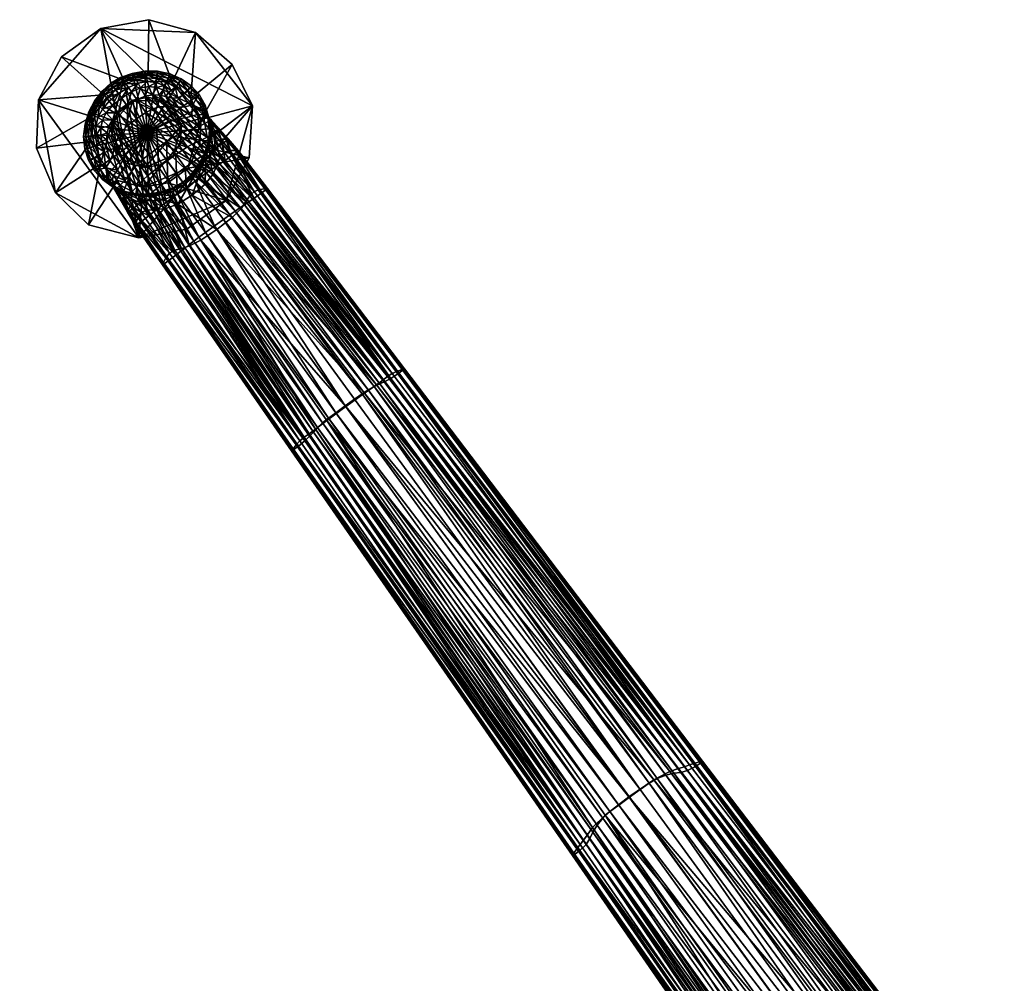
# Model space of a CAD drawing. Units: millimetres. Extents: x -1 to 4664, y -611 to 47.
# Drawn here: x 2122 to 2295, y -123 to 47 of the extents above; entities that cross this region are included whole.
import ezdxf

# ---------------------------------------------------------------- set-up
doc = ezdxf.new("R2010")
doc.units = ezdxf.units.MM
doc.header["$MEASUREMENT"] = 0
doc.layers.add('BLACK', color=7, linetype='Continuous')

# ---------------------------------------------------------------- blocks, each defined once
blk = doc.blocks.new('FRAME_ARMREST_SHS10')
mesh = blk.add_polyface()
corners = [(135.95, 21.03, 8.6), (134.22, 25.06, 8.6), (134.42, 29.44, 8.6), (136.5, 33.3, 8.6), (140.05, 35.88, 8.6), (143.48, 16.97, 8.6), (125.01, 32.41, 1.69), (129.07, 39.96, 1.69), (144.36, 36.66, 8.6), (136.01, 45, 1.69), (144.44, 46.53, 1.69), (124.63, 23.85, 1.69), (125.01, 32.41, 0.01), (124.63, 23.85, 0.01), (128, 15.97, 0.01), (136.01, 45, 0.01), (129.07, 39.96, 0.01), (142.71, 8.06, 0.01), (144.44, 46.53, 0.01), (139.38, 30.72, 17.91), (141.61, 32.35, 17.91), (141.61, 32.35, 6.33), (139.38, 30.72, 6.33), (139.03, 22.98, 17.91), (137.94, 25.53, 17.91), (137.94, 25.53, 6.33), (138.07, 28.29, 17.91), (138.07, 28.29, 6.33), (144.33, 32.84, 17.91), (144.33, 32.84, 6.33), (139.03, 22.98, 6.33), (147, 32.1, 6.33), (143.77, 20.43, 6.33), (147, 32.1, 17.91), (143.77, 20.43, 17.91)]
mesh.append_faces([[corners[k] for k in face] for face in [(0, 1, 2), (2, 3, 4), (0, 2, 4), (5, 0, 4), (3, 2, 6), (3, 6, 7), (8, 4, 9), (8, 9, 10), (2, 1, 11), (2, 11, 6), (4, 3, 7), (4, 7, 9), (12, 13, 14), (15, 16, 12), (15, 12, 17), (6, 11, 13), (6, 13, 12), (10, 9, 15), (10, 15, 18), (9, 7, 16), (9, 16, 15), (7, 6, 12), (7, 12, 16), (19, 20, 21), (19, 21, 22), (23, 24, 25), (24, 26, 27), (24, 27, 25), (20, 28, 29), (20, 29, 21), (26, 19, 22), (26, 22, 27), (30, 25, 27), (27, 22, 21), (21, 29, 31), (30, 27, 21), (32, 30, 21), (26, 24, 23), (33, 28, 20), (20, 19, 26), (20, 26, 34)]])
mesh = blk.add_polyface()
corners = [(140.05, 35.88, 8.6), (144.36, 36.66, 8.6), (148.59, 35.5, 8.6), (151.89, 32.61, 8.6), (153.72, 28.9, 8.6), (153.42, 24.2, 8.6), (151.34, 20.34, 8.6), (143.48, 16.97, 8.6), (162.73, 31.36, 1.7), (162.14, 22.17, 1.7), (152.7, 44.25, 1.69), (159.15, 38.61, 1.69), (159.15, 38.61, 0.01), (162.73, 31.36, 0.01), (144.44, 46.53, 1.69), (152.7, 44.25, 0.01), (144.44, 46.53, 0.01), (136.01, 45, 0.01), (142.71, 8.06, 0.01), (162.14, 22.17, 0.01), (149.08, 30.29, 17.91), (150.23, 27.95, 17.91), (150.23, 27.95, 6.33), (149.08, 30.29, 6.33), (150.04, 24.98, 17.91), (148.73, 22.55, 6.33), (150.04, 24.98, 6.33), (147, 32.1, 17.91), (147, 32.1, 6.33), (144.33, 32.84, 17.91), (144.33, 32.84, 6.33), (141.61, 32.35, 6.33), (143.77, 20.43, 6.33), (148.73, 22.55, 17.91), (141.61, 32.35, 17.91), (143.77, 20.43, 17.91)]
mesh.append_faces([[corners[k] for k in face] for face in [(0, 1, 2), (2, 3, 4), (4, 5, 6), (0, 2, 4), (0, 4, 7), (5, 4, 8), (5, 8, 9), (3, 2, 10), (3, 10, 11), (8, 11, 12), (8, 12, 13), (4, 3, 11), (4, 11, 8), (2, 1, 14), (2, 14, 10), (13, 12, 15), (15, 16, 17), (13, 15, 17), (18, 13, 17), (10, 14, 16), (10, 16, 15), (11, 10, 15), (11, 15, 12), (9, 8, 13), (9, 13, 19), (20, 21, 22), (20, 22, 23), (24, 25, 26), (21, 24, 26), (21, 26, 22), (27, 20, 23), (27, 23, 28), (29, 27, 28), (29, 28, 30), (28, 23, 22), (22, 26, 25), (31, 28, 22), (31, 22, 32), (33, 24, 21), (21, 20, 27), (21, 27, 34), (35, 21, 34)]])
mesh = blk.add_polyface()
corners = [(139.46, 36.31, 11.72), (139.71, 36.09, 14.84), (141.73, 36.81, 14.84), (136.63, 33.29, 19.67), (137, 32.76, 27.06), (138.61, 34.13, 27.05), (138.21, 34.68, 19.67), (137.47, 32.14, 34.49), (139.08, 33.48, 34.49), (140.85, 34.59, 34.49), (140.41, 35.24, 27.06), (140.02, 35.76, 19.67), (139.65, 32.7, 39.39), (138.07, 31.39, 39.4), (139.09, 30.07, 42.25), (140.63, 31.34, 42.25), (141.38, 33.8, 39.4), (140.77, 27.84, 44.16), (136.27, 33.99, 11.72), (136.4, 33.68, 14.84), (137.94, 35.05, 14.84), (137.74, 35.32, 11.72), (133.87, 30.26, 11.72), (133.5, 27.97, 14.85), (134.1, 30.05, 14.84), (133.9, 27.88, 19.7), (134.42, 29.83, 19.68), (134.94, 32.27, 11.72), (135.1, 31.99, 14.84), (135.34, 31.66, 19.67), (135.73, 31.23, 27.06), (134.87, 29.59, 27.09), (135.47, 29.28, 34.56), (136.25, 30.73, 34.51), (136.25, 28.78, 39.48), (136.93, 30.08, 39.42), (138.02, 28.88, 42.28), (144.08, 26.59, 11.72)]
mesh.append_faces([[corners[k] for k in face] for face in [(0, 1, 2), (3, 4, 5), (3, 5, 6), (4, 7, 8), (4, 8, 5), (5, 8, 9), (5, 9, 10), (6, 5, 10), (6, 10, 11), (9, 8, 12), (8, 7, 13), (8, 13, 12), (12, 13, 14), (12, 14, 15), (16, 12, 15), (15, 14, 17), (18, 19, 20), (18, 20, 21), (19, 3, 6), (19, 6, 20), (20, 6, 11), (20, 11, 1), (21, 20, 1), (21, 1, 0), (22, 23, 24), (24, 25, 26), (18, 27, 28), (18, 28, 19), (27, 22, 24), (27, 24, 28), (28, 24, 26), (28, 26, 29), (19, 28, 29), (19, 29, 3), (3, 29, 30), (3, 30, 4), (29, 26, 31), (29, 31, 30), (30, 31, 32), (30, 32, 33), (4, 30, 33), (4, 33, 7), (32, 34, 35), (32, 35, 33), (35, 36, 14), (35, 14, 13), (33, 35, 13), (33, 13, 7), (22, 27, 37), (18, 21, 37), (18, 37, 27), (0, 37, 21)]])
mesh = blk.add_polyface()
corners = [(143.99, 36.79, 19.68), (144.08, 36.28, 27.09), (145.86, 36.15, 27.15), (146.01, 36.68, 19.7), (144.19, 35.61, 34.56), (145.73, 35.47, 34.65), (147.14, 34.93, 34.73), (143.75, 37.44, 11.72), (143.88, 37.15, 14.84), (146.04, 37.08, 14.85), (146, 37.42, 11.72), (139.46, 36.31, 11.72), (141.73, 36.81, 14.84), (141.51, 37.04, 11.72), (139.71, 36.09, 14.84), (140.02, 35.76, 19.67), (141.97, 36.47, 19.67), (140.41, 35.24, 27.06), (142.25, 35.97, 27.06), (140.85, 34.59, 34.49), (142.57, 35.32, 34.51), (147.43, 31.23, 44.04), (146.3, 33.23, 42.32), (145.07, 33.3, 42.33), (146.36, 31.14, 44.17), (143.78, 33.06, 42.28), (145.25, 30.81, 44.17), (142.32, 32.42, 42.25), (143.92, 30.13, 44.16), (147.03, 28.21, 45.5), (145.78, 34.59, 39.56), (144.43, 34.72, 39.48), (142.97, 34.48, 39.42), (141.38, 33.8, 39.4), (139.65, 32.7, 39.39), (140.63, 31.34, 42.25), (142.3, 29.05, 44.15), (140.77, 27.84, 44.16), (144.08, 26.59, 11.72), (148.16, 36.97, 11.72)]
mesh.append_faces([[corners[k] for k in face] for face in [(0, 1, 2), (0, 2, 3), (1, 4, 5), (1, 5, 2), (2, 5, 6), (7, 8, 9), (7, 9, 10), (8, 0, 3), (8, 3, 9), (11, 12, 13), (14, 15, 16), (14, 16, 12), (12, 16, 0), (12, 0, 8), (13, 12, 8), (13, 8, 7), (15, 17, 18), (15, 18, 16), (17, 19, 20), (17, 20, 18), (18, 20, 4), (18, 4, 1), (16, 18, 1), (16, 1, 0), (21, 22, 23), (24, 23, 25), (24, 25, 26), (26, 25, 27), (26, 27, 28), (29, 26, 28), (6, 5, 30), (5, 4, 31), (5, 31, 30), (30, 31, 23), (30, 23, 22), (4, 20, 32), (4, 32, 31), (20, 19, 33), (20, 33, 32), (32, 33, 27), (32, 27, 25), (31, 32, 25), (31, 25, 23), (19, 34, 33), (33, 35, 27), (27, 35, 36), (27, 36, 28), (35, 37, 36), (11, 13, 38), (7, 10, 38), (7, 38, 13), (39, 38, 10)]])
mesh = blk.add_polyface()
corners = [(151.42, 27.02, 44.97), (149.92, 29.11, 44.16), (148.94, 28.93, 45.19), (150.52, 26.7, 46.07), (147.99, 28.65, 45.45), (145.86, 36.15, 27.15), (147.14, 34.93, 34.73), (147.55, 35.58, 27.25), (146.01, 36.68, 19.7), (147.94, 36.16, 19.74), (146.04, 37.08, 14.85), (148.12, 36.6, 14.85), (146, 37.42, 11.72), (148.16, 36.97, 11.72), (150.03, 35.74, 14.86), (150.16, 36.11, 11.72), (149.72, 35.26, 19.79), (151.33, 33.99, 19.87), (147.46, 32.96, 41.77), (148.52, 31.18, 43.18), (149.62, 31.09, 40.85), (148.56, 32.66, 39.91), (150.92, 29.24, 41.74), (150.79, 31.18, 36.07), (149.58, 32.74, 35.31), (149.12, 34.61, 27.4), (148.41, 34.01, 34.84), (150.6, 33.27, 27.64), (147.43, 31.23, 44.04), (146.3, 33.23, 42.32), (145.07, 33.3, 42.33), (146.36, 31.14, 44.17), (145.25, 30.81, 44.17), (147.03, 28.21, 45.5), (145.78, 34.59, 39.56), (147, 34.17, 39.41), (147.93, 33.67, 38.77), (149.64, 26.3, 46.42), (144.08, 26.59, 11.72), (151.9, 34.87, 11.72), (153.32, 33.31, 11.72), (154.37, 31.47, 11.72)]
mesh.append_faces([[corners[k] for k in face] for face in [(0, 1, 2), (0, 2, 3), (3, 2, 4), (5, 6, 7), (8, 5, 7), (8, 7, 9), (10, 8, 9), (10, 9, 11), (12, 10, 11), (12, 11, 13), (13, 11, 14), (13, 14, 15), (11, 9, 16), (11, 16, 14), (14, 16, 17), (18, 19, 20), (18, 20, 21), (19, 1, 22), (19, 22, 20), (21, 20, 23), (21, 23, 24), (9, 7, 25), (9, 25, 16), (7, 6, 26), (7, 26, 25), (25, 26, 24), (25, 24, 27), (16, 25, 27), (16, 27, 17), (1, 19, 28), (1, 28, 2), (19, 18, 29), (19, 29, 28), (28, 30, 31), (2, 28, 31), (2, 31, 4), (4, 31, 32), (4, 32, 33), (6, 34, 35), (35, 34, 29), (35, 29, 18), (24, 26, 36), (24, 36, 21), (6, 35, 36), (6, 36, 26), (18, 21, 36), (18, 36, 35), (37, 4, 33), (13, 15, 38), (39, 40, 38), (39, 38, 15), (41, 38, 40)]])
mesh = blk.add_polyface()
corners = [(151.33, 33.99, 19.87), (152.77, 32.43, 19.71), (153.1, 32.96, 14.85), (151.71, 34.52, 14.87), (154.23, 30.51, 18.57), (154.19, 31.14, 14.69), (154.37, 31.47, 11.72), (153.32, 33.31, 11.72), (151.9, 34.87, 11.72), (154.98, 28.73, 16.99), (154.87, 29.14, 14.53), (155.15, 27.02, 14.53), (155.21, 27.27, 11.72), (155.01, 29.43, 11.72), (150.03, 35.74, 14.86), (150.16, 36.11, 11.72), (149.62, 31.09, 40.85), (150.92, 29.24, 41.74), (151.97, 29.48, 37.49), (150.79, 31.18, 36.07), (152.21, 31.51, 27.9), (153.93, 30.36, 24.03), (150.6, 33.27, 27.64), (149.58, 32.74, 35.31), (153.09, 29.82, 31.74), (154.02, 29.77, 27.56), (154.35, 28.22, 32.66), (155.15, 28.68, 27), (153.31, 27.67, 38.41), (155.86, 26.48, 32.54), (155.45, 26.58, 17.33), (155.41, 28.24, 18.4), (155.4, 28.77, 19.72), (156.61, 27.14, 20.32), (155.39, 28.92, 22.72), (156.9, 27.24, 22.43), (156.7, 27.06, 26.34), (152.33, 27.3, 42.54), (149.92, 29.11, 44.16), (151.42, 27.02, 44.97), (144.08, 26.59, 11.72)]
mesh.append_faces([[corners[k] for k in face] for face in [(0, 1, 2), (0, 2, 3), (1, 4, 5), (1, 5, 2), (2, 5, 6), (2, 6, 7), (3, 2, 7), (3, 7, 8), (4, 9, 10), (4, 10, 5), (9, 11, 10), (10, 11, 12), (10, 12, 13), (5, 10, 13), (5, 13, 6), (14, 0, 3), (15, 14, 3), (15, 3, 8), (16, 17, 18), (16, 18, 19), (4, 1, 20), (4, 20, 21), (0, 22, 20), (0, 20, 1), (23, 19, 20), (23, 20, 22), (18, 24, 20), (18, 20, 19), (25, 21, 20), (25, 20, 24), (25, 24, 26), (25, 26, 27), (24, 18, 28), (24, 28, 26), (27, 26, 29), (30, 9, 31), (4, 32, 31), (4, 31, 9), (33, 31, 32), (33, 32, 34), (33, 34, 35), (32, 4, 21), (32, 21, 34), (34, 21, 25), (34, 25, 27), (35, 34, 27), (35, 27, 36), (28, 18, 17), (28, 17, 37), (37, 17, 38), (37, 38, 39), (6, 13, 40), (12, 40, 13)]])
mesh = blk.add_polyface()
corners = [(151.34, 20.34, 8.6), (147.79, 17.76, 8.6), (143.48, 16.97, 8.6), (138.91, 18.14, 8.6), (135.95, 21.03, 8.6), (153.72, 28.9, 8.6), (134.22, 25.06, 8.6), (128, 15.97, 1.69), (124.63, 23.85, 1.69), (142.71, 8.06, 1.7), (133.78, 10.33, 1.7), (151.14, 9.59, 1.7), (158.08, 14.63, 1.7), (158.08, 14.63, 0.01), (153.42, 24.2, 8.6), (162.14, 22.17, 1.7), (162.14, 22.17, 0.01), (162.73, 31.36, 0.01), (125.01, 32.41, 0.01), (128, 15.97, 0.01), (142.71, 8.06, 0.01), (124.63, 23.85, 0.01), (133.78, 10.33, 0.01), (140.89, 21.16, 17.91), (139.03, 22.98, 17.91), (139.03, 22.98, 6.33), (140.89, 21.16, 6.33), (150.04, 24.98, 17.91), (148.73, 22.55, 17.91), (148.73, 22.55, 6.33), (146.49, 20.92, 17.91), (143.77, 20.43, 17.91), (143.77, 20.43, 6.33), (146.49, 20.92, 6.33), (137.94, 25.53, 6.33), (150.23, 27.95, 6.33), (138.07, 28.29, 17.91), (150.23, 27.95, 17.91)]
mesh.append_faces([[corners[k] for k in face] for face in [(0, 1, 2), (2, 3, 4), (5, 0, 2), (6, 4, 7), (6, 7, 8), (3, 2, 9), (3, 9, 10), (2, 1, 11), (11, 12, 13), (0, 14, 15), (0, 15, 12), (4, 3, 10), (4, 10, 7), (13, 16, 17), (18, 19, 20), (20, 13, 17), (12, 15, 16), (12, 16, 13), (8, 7, 19), (8, 19, 21), (7, 10, 22), (7, 22, 19), (1, 0, 12), (1, 12, 11), (23, 24, 25), (23, 25, 26), (27, 28, 29), (30, 31, 32), (30, 32, 33), (31, 23, 26), (31, 26, 32), (24, 34, 25), (29, 33, 32), (32, 26, 25), (35, 29, 32), (24, 23, 31), (31, 30, 28), (36, 24, 31), (31, 28, 37), (30, 33, 29), (30, 29, 28)]])
mesh = blk.add_polyface()
corners = [(134.42, 29.83, 19.68), (133.9, 27.88, 19.7), (134.45, 27.85, 27.15), (134.87, 29.59, 27.09), (133.8, 25.88, 19.74), (134.46, 26.07, 27.25), (135.21, 26.26, 34.73), (135.13, 27.77, 34.65), (135.47, 29.28, 34.56), (133.87, 30.26, 11.72), (133.2, 28.11, 11.72), (133.5, 27.97, 14.85), (132.95, 25.92, 11.72), (133.32, 25.85, 14.85), (134.1, 30.05, 14.84), (134.81, 21.99, 19.87), (134.19, 21.79, 14.87), (135.24, 19.98, 14.85), (135.85, 20.13, 19.71), (133.79, 21.72, 11.72), (134.85, 19.89, 11.72), (133.16, 23.76, 11.72), (133.55, 23.77, 14.86), (134.1, 23.91, 19.79), (134.91, 24.28, 27.4), (135.72, 22.46, 27.64), (136.54, 23.26, 35.31), (135.69, 24.77, 34.84), (136.89, 20.38, 27.9), (135.97, 26.16, 39.41), (135.96, 27.45, 39.56), (136.99, 25.35, 41.77), (137.09, 26.54, 42.32), (137.4, 27.72, 42.33), (136.25, 28.78, 39.48), (136.93, 24.21, 39.91), (136.16, 25.13, 38.77), (144.08, 26.59, 11.72)]
mesh.append_faces([[corners[k] for k in face] for face in [(0, 1, 2), (0, 2, 3), (1, 4, 5), (1, 5, 2), (2, 5, 6), (2, 6, 7), (3, 2, 7), (3, 7, 8), (9, 10, 11), (10, 12, 13), (10, 13, 11), (11, 13, 4), (11, 4, 1), (14, 11, 1), (15, 16, 17), (15, 17, 18), (16, 19, 20), (12, 21, 22), (12, 22, 13), (21, 19, 16), (21, 16, 22), (22, 16, 15), (22, 15, 23), (13, 22, 23), (13, 23, 4), (4, 23, 24), (4, 24, 5), (23, 15, 25), (23, 25, 24), (24, 25, 26), (24, 26, 27), (5, 24, 27), (5, 27, 6), (26, 25, 28), (15, 18, 28), (15, 28, 25), (6, 29, 30), (6, 30, 7), (29, 31, 32), (29, 32, 30), (30, 32, 33), (30, 33, 34), (7, 30, 34), (7, 34, 8), (26, 35, 36), (26, 36, 27), (31, 29, 36), (31, 36, 35), (6, 27, 36), (6, 36, 29), (12, 10, 37), (12, 37, 21)]])
mesh = blk.add_polyface()
corners = [(146.15, 20.5, 47.4), (146.04, 23.9, 46.53), (144.5, 22.77, 46.53), (145.82, 27.47, 45.51), (144.25, 26.36, 45.51), (142.71, 25.21, 45.51), (147.03, 28.21, 45.5), (143.92, 30.13, 44.16), (142.3, 29.05, 44.15), (140.77, 27.84, 44.16), (141.99, 20.5, 46.07), (142.64, 21.22, 46.42), (140.92, 23.51, 45.45), (140.36, 22.7, 45.19), (141.41, 19.75, 44.97), (139.89, 21.82, 44.16), (136.99, 25.35, 41.77), (136.93, 24.21, 39.91), (138.1, 22.72, 40.85), (138.35, 23.79, 43.18), (136.54, 23.26, 35.31), (137.65, 21.63, 36.07), (138.9, 19.98, 37.49), (139.46, 20.91, 41.74), (136.89, 20.38, 27.9), (138.64, 24.84, 44.04), (139.06, 25.84, 44.17), (137.4, 27.72, 42.33), (137.09, 26.54, 42.32), (141.64, 24.29, 45.5), (139.71, 26.79, 44.17), (139.09, 30.07, 42.25), (138.02, 28.88, 42.28), (136.25, 28.78, 39.48), (136.93, 30.08, 39.42), (144.25, 18.99, 47.26), (143.41, 21.91, 46.52), (145.04, 19.65, 47.38), (136.27, 18.32, 11.72), (134.85, 19.89, 11.72), (144.08, 26.59, 11.72), (133.79, 21.72, 11.72), (133.16, 23.76, 11.72), (133.87, 30.26, 11.72), (133.2, 28.11, 11.72)]
mesh.append_faces([[corners[k] for k in face] for face in [(0, 1, 2), (1, 3, 4), (2, 1, 4), (2, 4, 5), (6, 7, 3), (8, 9, 5), (8, 5, 4), (7, 8, 4), (7, 4, 3), (10, 11, 12), (10, 12, 13), (14, 10, 13), (14, 13, 15), (16, 17, 18), (16, 18, 19), (17, 20, 21), (17, 21, 18), (18, 21, 22), (18, 22, 23), (19, 18, 23), (19, 23, 15), (22, 21, 24), (20, 24, 21), (15, 13, 25), (15, 25, 19), (13, 12, 26), (13, 26, 25), (25, 26, 27), (25, 27, 28), (19, 25, 28), (19, 28, 16), (12, 29, 30), (12, 30, 26), (29, 5, 9), (29, 9, 30), (30, 9, 31), (30, 31, 32), (26, 30, 32), (26, 32, 27), (33, 27, 32), (33, 32, 34), (35, 36, 11), (37, 0, 2), (37, 2, 36), (36, 2, 5), (36, 5, 29), (11, 36, 29), (11, 29, 12), (38, 39, 40), (41, 42, 40), (41, 40, 39), (43, 40, 44)]])
mesh = blk.add_polyface()
corners = [(155.14, 24.5, 16.98), (154.59, 22.54, 16.92), (154.35, 22.78, 14.5), (154.96, 24.87, 14.51), (154.29, 22.93, 11.72), (154.97, 25.08, 11.72), (152.96, 24.96, 45.71), (151.42, 27.02, 44.97), (150.52, 26.7, 46.07), (152.11, 24.56, 46.86), (147.99, 28.65, 45.45), (149.64, 26.3, 46.42), (151.26, 24.09, 47.26), (153.36, 20.83, 14.5), (153.22, 20.92, 11.72), (153.7, 20.66, 16.89), (155.21, 22.02, 18.73), (154.45, 20.25, 18.66), (156.24, 20.59, 47.34), (154.52, 22.87, 46.49), (153.72, 22.4, 47.66), (152.9, 21.88, 48.11), (155.47, 20.07, 48.54), (146.15, 20.5, 47.4), (147.69, 21.63, 47.4), (146.04, 23.9, 46.53), (149.24, 22.74, 47.4), (147.59, 25.01, 46.53), (145.82, 27.47, 45.51), (154.35, 28.22, 32.66), (153.31, 27.67, 38.41), (154.75, 25.8, 38.93), (156.24, 23.88, 39.52), (153.8, 25.32, 43.28), (155.3, 23.31, 44.05), (152.33, 27.3, 42.54), (148.75, 25.79, 46.52), (150.38, 23.53, 47.38), (147.03, 28.21, 45.5), (149.34, 19.36, 48.28), (150.89, 20.48, 48.28), (154.66, 19.51, 49.02), (152.03, 21.29, 48.25), (144.08, 26.59, 11.72), (151.9, 19.19, 11.72), (150.43, 17.86, 11.72), (155.21, 27.27, 11.72)]
mesh.append_faces([[corners[k] for k in face] for face in [(0, 1, 2), (0, 2, 3), (3, 2, 4), (3, 4, 5), (6, 7, 8), (6, 8, 9), (8, 10, 11), (9, 8, 11), (9, 11, 12), (4, 2, 13), (4, 13, 14), (2, 1, 15), (2, 15, 13), (1, 16, 17), (1, 17, 15), (18, 19, 20), (19, 6, 9), (19, 9, 20), (20, 9, 12), (20, 12, 21), (22, 20, 21), (23, 24, 25), (24, 26, 27), (24, 27, 25), (25, 27, 28), (29, 30, 31), (32, 31, 33), (34, 33, 6), (34, 6, 19), (31, 30, 35), (31, 35, 33), (33, 35, 7), (33, 7, 6), (12, 11, 36), (12, 36, 37), (11, 38, 36), (36, 38, 28), (36, 28, 27), (37, 36, 27), (37, 27, 26), (39, 40, 26), (39, 26, 24), (41, 21, 42), (21, 12, 37), (21, 37, 42), (42, 37, 26), (42, 26, 40), (4, 14, 43), (4, 43, 5), (44, 45, 43), (44, 43, 14), (46, 5, 43)]])
mesh = blk.add_polyface()
corners = [(155.45, 26.58, 17.33), (155.14, 24.5, 16.98), (154.96, 24.87, 14.51), (155.15, 27.02, 14.53), (154.97, 25.08, 11.72), (155.21, 27.27, 11.72), (154.98, 28.73, 16.99), (156.46, 20.79, 20.13), (155.21, 22.02, 18.73), (155.74, 23.74, 18.84), (157.01, 22.2, 20.26), (154.59, 22.54, 16.92), (156.33, 25.02, 19.18), (157.73, 23.17, 20.53), (155.75, 19.24, 20.02), (156.24, 20.59, 47.34), (153.72, 22.4, 47.66), (155.47, 20.07, 48.54), (154.35, 28.22, 32.66), (154.75, 25.8, 38.93), (155.86, 26.48, 32.54), (155.15, 28.68, 27), (156.7, 27.06, 26.34), (157.91, 21.71, 40.28), (159.09, 22.55, 33.24), (157.4, 24.65, 32.7), (156.24, 23.88, 39.52), (160.04, 23.23, 26.62), (158.3, 25.29, 26.23), (155.41, 28.24, 18.4), (156.1, 26.95, 18.94), (156.61, 27.14, 20.32), (163.03, 16.21, 22.68), (158.76, 23.46, 21.04), (164.03, 16.55, 23.05), (159.75, 23.43, 21.82), (164.95, 16.68, 23.64), (160.25, 23.44, 23.14), (165.41, 16.76, 24.84), (157.2, 25.43, 19.96), (158.03, 25.46, 21.02), (158.48, 25.49, 22.63), (156.9, 27.24, 22.43), (155.3, 23.31, 44.05), (156.99, 21.08, 44.9), (153.8, 25.32, 43.28), (154.52, 22.87, 46.49)]
mesh.append_faces([[corners[k] for k in face] for face in [(0, 1, 2), (0, 2, 3), (3, 2, 4), (3, 4, 5), (6, 0, 3), (7, 8, 9), (7, 9, 10), (8, 11, 1), (8, 1, 9), (9, 1, 0), (9, 0, 12), (10, 9, 12), (10, 12, 13), (8, 7, 14), (15, 16, 17), (18, 19, 20), (21, 20, 22), (23, 24, 25), (23, 25, 26), (24, 27, 28), (24, 28, 25), (25, 28, 22), (25, 22, 20), (26, 25, 20), (26, 20, 19), (0, 29, 30), (31, 30, 29), (32, 13, 33), (34, 33, 35), (36, 35, 37), (38, 37, 27), (13, 12, 39), (13, 39, 33), (12, 0, 30), (12, 30, 39), (39, 30, 31), (39, 31, 40), (33, 39, 40), (33, 40, 35), (35, 40, 41), (35, 41, 37), (40, 31, 42), (40, 42, 41), (41, 42, 22), (41, 22, 28), (37, 41, 28), (37, 28, 27), (23, 26, 43), (23, 43, 44), (26, 45, 43), (44, 43, 46), (44, 46, 15)]])
mesh = blk.add_polyface()
corners = [(134.19, 21.79, 14.87), (134.85, 19.89, 11.72), (135.24, 19.98, 14.85), (136.27, 18.32, 11.72), (136.64, 18.39, 14.69), (135.85, 20.13, 19.71), (137.22, 18.15, 18.57), (138.33, 17.12, 14.53), (138.68, 16.9, 16.99), (138.01, 17.08, 11.72), (140, 16.22, 11.72), (140.26, 16.2, 14.53), (140.58, 15.78, 17.33), (137.45, 18.39, 24.03), (136.89, 20.38, 27.9), (137.99, 18.13, 27.56), (138.23, 19.03, 31.74), (138.9, 19.98, 37.49), (138.68, 16.71, 27), (139.37, 17.33, 32.66), (139.74, 14.74, 26.34), (140.55, 15.36, 32.54), (141.54, 16.2, 38.93), (140.21, 18.16, 38.41), (141.82, 13.33, 32.7), (140.03, 15.28, 18.94), (139.02, 16.33, 18.4), (139.69, 14.85, 20.32), (138.51, 16.51, 19.72), (139.51, 14.61, 22.43), (138.37, 16.56, 22.72), (141.14, 13.76, 19.96), (140.85, 12.98, 21.02), (140.69, 12.56, 22.63), (140.92, 12.67, 26.23), (140.87, 18.97, 42.54), (139.89, 21.82, 44.16), (139.46, 20.91, 41.74), (144.08, 26.59, 11.72)]
mesh.append_faces([[corners[k] for k in face] for face in [(0, 1, 2), (2, 1, 3), (2, 3, 4), (5, 2, 4), (5, 4, 6), (6, 4, 7), (6, 7, 8), (4, 3, 9), (4, 9, 7), (7, 9, 10), (7, 10, 11), (8, 7, 11), (8, 11, 12), (6, 13, 14), (6, 14, 5), (15, 16, 14), (15, 14, 13), (17, 14, 16), (15, 18, 19), (15, 19, 16), (18, 20, 21), (18, 21, 19), (19, 21, 22), (19, 22, 23), (16, 19, 23), (16, 23, 17), (24, 21, 20), (12, 25, 26), (12, 26, 8), (27, 28, 26), (27, 26, 25), (6, 8, 26), (6, 26, 28), (27, 29, 30), (27, 30, 28), (29, 20, 18), (29, 18, 30), (30, 18, 15), (30, 15, 13), (28, 30, 13), (28, 13, 6), (31, 32, 27), (31, 27, 25), (33, 34, 20), (33, 20, 29), (32, 33, 29), (32, 29, 27), (35, 36, 37), (23, 35, 37), (23, 37, 17), (10, 9, 38), (3, 38, 9)]])
mesh = blk.add_polyface()
corners = [(140.58, 15.78, 17.33), (140.26, 16.2, 14.53), (142.36, 15.72, 14.51), (142.65, 15.43, 16.98), (140, 16.22, 11.72), (142.16, 15.77, 11.72), (144.42, 15.75, 11.72), (144.54, 15.65, 14.5), (144.7, 15.35, 16.92), (142.9, 17.65, 45.71), (143.54, 18.33, 46.86), (141.99, 20.5, 46.07), (141.41, 19.75, 44.97), (144.25, 18.99, 47.26), (142.64, 21.22, 46.42), (145.78, 13.03, 20.13), (144.27, 12.94, 20.26), (143.2, 14.62, 18.84), (145, 14.6, 18.73), (143.12, 12.56, 20.53), (141.8, 14.46, 19.18), (145.1, 16.13, 47.66), (144.4, 15.52, 46.49), (144.45, 11.94, 40.28), (142.91, 14.19, 39.52), (141.82, 13.33, 32.7), (143.29, 11.07, 33.24), (141.54, 16.2, 38.93), (140.55, 15.36, 32.54), (139.74, 14.74, 26.34), (140.92, 12.67, 26.23), (142.52, 11.66, 21.04), (141.14, 13.76, 19.96), (140.85, 12.98, 21.02), (140.03, 15.28, 18.94), (142.25, 10.72, 21.82), (140.69, 12.56, 22.63), (142.09, 10.24, 23.14), (145.33, 12.62, 44.9), (143.74, 14.91, 44.05), (142.29, 16.96, 43.28), (140.87, 18.97, 42.54), (140.21, 18.16, 38.41), (139.89, 21.82, 44.16), (145.04, 19.65, 47.38), (143.41, 21.91, 46.52), (145.84, 16.75, 48.11), (144.08, 26.59, 11.72)]
mesh.append_faces([[corners[k] for k in face] for face in [(0, 1, 2), (0, 2, 3), (1, 4, 5), (1, 5, 2), (2, 5, 6), (2, 6, 7), (3, 2, 7), (3, 7, 8), (9, 10, 11), (9, 11, 12), (10, 13, 14), (10, 14, 11), (15, 16, 17), (15, 17, 18), (16, 19, 20), (16, 20, 17), (17, 20, 0), (17, 0, 3), (18, 17, 3), (18, 3, 8), (21, 13, 10), (22, 21, 10), (22, 10, 9), (23, 24, 25), (23, 25, 26), (24, 27, 28), (24, 28, 25), (25, 29, 30), (26, 25, 30), (19, 31, 32), (19, 32, 20), (31, 33, 32), (20, 32, 34), (20, 34, 0), (35, 36, 33), (37, 30, 36), (23, 38, 39), (23, 39, 24), (38, 22, 39), (39, 22, 9), (39, 9, 40), (24, 39, 40), (24, 40, 27), (27, 40, 41), (27, 41, 42), (40, 9, 12), (40, 12, 41), (41, 12, 43), (13, 44, 45), (46, 44, 13), (6, 5, 47), (4, 47, 5)]])
mesh = blk.add_polyface()
corners = [(149.55, 13.97, 19.94), (148.98, 15.44, 18.6), (151.21, 16.78, 18.58), (152.1, 15.56, 19.91), (148.78, 16.29, 16.87), (150.73, 17.44, 16.87), (152.43, 18.94, 16.87), (150.51, 17.74, 14.49), (148.72, 16.7, 14.49), (148.71, 16.87, 11.72), (150.43, 17.86, 11.72), (152.06, 19.12, 14.49), (151.9, 19.19, 11.72), (149.54, 15.81, 49.2), (151.09, 16.94, 49.2), (149.34, 19.36, 48.28), (147.79, 18.23, 48.28), (152.65, 18.07, 49.2), (150.89, 20.48, 48.28), (147.69, 21.63, 47.4), (146.15, 20.5, 47.4), (144.42, 15.75, 11.72), (146.66, 16.15, 11.72), (146.69, 15.99, 14.5), (144.54, 15.65, 14.5), (146.75, 15.61, 16.89), (144.7, 15.35, 16.92), (146.91, 14.77, 18.66), (145, 14.6, 18.73), (147.47, 13.22, 20.02), (145.78, 13.03, 20.13), (146.04, 13.17, 47.34), (146.77, 13.75, 48.54), (145.1, 16.13, 47.66), (144.4, 15.52, 46.49), (147.55, 14.34, 49.02), (145.84, 16.75, 48.11), (144.25, 18.99, 47.26), (145.33, 12.62, 44.9), (153.3, 8.14, 51.66), (148.4, 14.98, 49.18), (152.41, 7.48, 51.48), (146.67, 17.4, 48.25), (145.04, 19.65, 47.38), (144.08, 26.59, 11.72)]
mesh.append_faces([[corners[k] for k in face] for face in [(0, 1, 2), (0, 2, 3), (1, 4, 5), (1, 5, 2), (2, 5, 6), (6, 5, 7), (5, 4, 8), (5, 8, 7), (7, 8, 9), (7, 9, 10), (11, 7, 10), (11, 10, 12), (13, 14, 15), (13, 15, 16), (14, 17, 18), (14, 18, 15), (16, 15, 19), (16, 19, 20), (21, 22, 23), (21, 23, 24), (22, 9, 8), (22, 8, 23), (23, 8, 4), (23, 4, 25), (24, 23, 25), (24, 25, 26), (26, 25, 27), (26, 27, 28), (25, 4, 1), (25, 1, 27), (27, 1, 0), (27, 0, 29), (28, 27, 29), (28, 29, 30), (31, 32, 33), (31, 33, 34), (32, 35, 36), (32, 36, 33), (33, 36, 37), (38, 31, 34), (39, 13, 40), (41, 40, 35), (35, 40, 42), (35, 42, 36), (40, 13, 16), (40, 16, 42), (42, 16, 20), (42, 20, 43), (36, 42, 43), (9, 22, 44), (9, 44, 10), (21, 44, 22)]])
mesh = blk.add_polyface()
corners = [(161.34, 13.88, 49.73), (156.24, 20.59, 47.34), (155.47, 20.07, 48.54), (160.54, 13.35, 50.96), (154.66, 19.51, 49.02), (159.69, 12.77, 51.48), (162.26, 15.46, 22.46), (161.59, 14.43, 22.33), (156.46, 20.79, 20.13), (157.01, 22.2, 20.26), (163.03, 16.21, 22.68), (157.73, 23.17, 20.53), (160.76, 13.24, 22.24), (159.16, 11.64, 22.17), (154.4, 17.5, 19.94), (155.75, 19.24, 20.02), (153.36, 20.83, 14.5), (153.7, 20.66, 16.89), (152.43, 18.94, 16.87), (152.06, 19.12, 14.49), (153.22, 20.92, 11.72), (151.9, 19.19, 11.72), (151.21, 16.78, 18.58), (153.17, 18.49, 18.6), (152.1, 15.56, 19.91), (155.21, 22.02, 18.73), (154.45, 20.25, 18.66), (152.9, 21.88, 48.11), (164.23, 15.86, 35.2), (165.18, 16.55, 28.35), (160.04, 23.23, 26.62), (159.09, 22.55, 33.24), (163.04, 15.02, 42.51), (157.91, 21.71, 40.28), (158.76, 23.46, 21.04), (164.03, 16.55, 23.05), (159.75, 23.43, 21.82), (164.95, 16.68, 23.64), (160.25, 23.44, 23.14), (165.41, 16.76, 24.84), (156.99, 21.08, 44.9), (162.11, 14.38, 47.25), (156.47, 9.54, 22.15), (149.55, 13.97, 19.94), (150.51, 17.74, 14.49), (153.79, 18.9, 49.18), (158.78, 12.13, 51.66), (152.65, 18.07, 49.2), (157.61, 11.28, 51.68), (152.03, 21.29, 48.25), (150.89, 20.48, 48.28), (156.04, 10.14, 51.68), (151.09, 16.94, 49.2), (154.47, 8.99, 51.68), (149.54, 15.81, 49.2)]
mesh.append_faces([[corners[k] for k in face] for face in [(0, 1, 2), (0, 2, 3), (3, 2, 4), (3, 4, 5), (6, 7, 8), (6, 8, 9), (10, 6, 9), (10, 9, 11), (12, 13, 14), (12, 14, 15), (7, 12, 15), (7, 15, 8), (16, 17, 18), (16, 18, 19), (20, 16, 19), (20, 19, 21), (22, 18, 23), (24, 22, 23), (24, 23, 14), (25, 15, 26), (26, 15, 14), (26, 14, 23), (17, 26, 23), (17, 23, 18), (2, 27, 4), (28, 29, 30), (28, 30, 31), (32, 28, 31), (32, 31, 33), (10, 34, 35), (35, 36, 37), (37, 38, 39), (39, 30, 29), (32, 33, 40), (32, 40, 41), (41, 40, 1), (41, 1, 0), (42, 43, 24), (13, 42, 24), (13, 24, 14), (18, 44, 19), (5, 4, 45), (5, 45, 46), (46, 45, 47), (46, 47, 48), (4, 49, 45), (45, 49, 50), (45, 50, 47), (51, 48, 47), (51, 47, 52), (53, 51, 52), (53, 52, 54)]])
mesh = blk.add_polyface()
corners = [(143.48, 16.97, 8.6), (151.14, 9.59, 1.7), (142.71, 8.06, 1.7), (158.08, 14.63, 0.01), (151.14, 9.59, 0.01), (128, 15.97, 0.01), (133.78, 10.33, 0.01), (142.71, 8.06, 0.01), (133.78, 10.33, 1.7), (12.92, -348.26, 8.6), (16.69, -346.01, 8.6), (20.78, -345.42, 8.6), (25.16, -347.16, 8.6), (28.19, -350.33, 8.6), (21.23, -336.09, 1.7), (29.78, -339.5, 1.7), (38.35, -353.84, 1.7), (35.7, -345.69, 1.7), (35.7, -345.69, 0.01), (5.87, -341.65, 1.69), (13.23, -337.25, 1.69), (13.23, -337.25, 0.01), (21.23, -336.09, 0.01), (10.51, -351.92, 8.6), (1.15, -348.8, 1.69), (29.78, -339.5, 0.01), (5.87, -341.65, 0.01), (1.15, -348.8, 0.01), (0, -357.29, 0.01), (37.2, -362.33, 0.01), (18.03, -349.41, 17.91), (20.61, -349.03, 17.91), (20.61, -349.03, 6.33), (18.03, -349.41, 6.33), (23.37, -350.13, 6.33), (15.66, -350.83, 6.33), (15.66, -350.83, 17.91)]
mesh.append_faces([[corners[k] for k in face] for face in [(0, 1, 2), (1, 3, 4), (5, 6, 7), (7, 4, 3), (8, 2, 7), (8, 7, 6), (2, 1, 4), (2, 4, 7), (9, 10, 11), (11, 12, 13), (12, 11, 14), (12, 14, 15), (16, 17, 18), (10, 9, 19), (10, 19, 20), (13, 12, 15), (13, 15, 17), (14, 20, 21), (14, 21, 22), (11, 10, 20), (11, 20, 14), (9, 23, 24), (9, 24, 19), (18, 25, 22), (22, 21, 26), (26, 27, 28), (29, 18, 22), (22, 26, 28), (17, 15, 25), (17, 25, 18), (19, 24, 27), (19, 27, 26), (20, 19, 26), (20, 26, 21), (15, 14, 22), (15, 22, 25), (30, 31, 32), (30, 32, 33), (31, 34, 32), (35, 33, 32), (31, 30, 36)]])
mesh = blk.add_polyface()
corners = [(156.47, 9.54, 22.15), (153.64, 7.63, 22.17), (149.55, 13.97, 19.94), (173.5, -26.22, 60.77), (151.6, 6.85, 50.96), (150.84, 6.25, 49.73), (174.25, -25.41, 62.16), (152.41, 7.48, 51.48), (147.55, 14.34, 49.02), (146.77, 13.75, 48.54), (146.04, 13.17, 47.34), (171.1, -27.75, 30.66), (148.1, 5.36, 22.68), (149.05, 5.87, 22.46), (143.12, 12.56, 20.53), (144.27, 12.94, 20.26), (145.78, 13.03, 20.13), (150.24, 6.18, 22.33), (171.88, -27.13, 30.47), (172.75, -26.53, 30.33), (151.64, 6.61, 22.24), (147.47, 13.22, 20.02), (173.86, -25.7, 30.23), (172.01, -27.76, 52.86), (149.23, 4.99, 42.51), (148.07, 4.12, 35.2), (144.45, 11.94, 40.28), (143.29, 11.07, 33.24), (142.35, 10.38, 26.62), (147.11, 3.42, 28.35), (170.86, -28.69, 44.59), (140.92, 12.67, 26.23), (147.47, 4.52, 23.05), (170.43, -28.49, 30.97), (169.91, -29.18, 31.51), (147.06, 3.68, 23.64), (142.25, 10.72, 21.82), (142.52, 11.66, 21.04), (146.85, 3.27, 24.84), (169.64, -29.54, 32.81), (142.09, 10.24, 23.14), (140.85, 12.98, 21.02), (140.69, 12.56, 22.63), (150.12, 5.68, 47.25), (172.83, -26.96, 58.1), (145.33, 12.62, 44.9), (175.13, -24.58, 62.81), (153.3, 8.14, 51.66), (176.14, -23.77, 63.04), (154.47, 8.99, 51.68), (149.54, 15.81, 49.2), (148.4, 14.98, 49.18)]
mesh.append_faces([[corners[k] for k in face] for face in [(0, 1, 2), (3, 4, 5), (6, 7, 4), (4, 7, 8), (4, 8, 9), (5, 4, 9), (5, 9, 10), (11, 12, 13), (12, 14, 15), (12, 15, 13), (13, 15, 16), (13, 16, 17), (18, 13, 17), (19, 17, 20), (17, 16, 21), (17, 21, 20), (20, 21, 2), (20, 2, 1), (22, 20, 1), (23, 24, 25), (24, 26, 27), (24, 27, 25), (25, 27, 28), (25, 28, 29), (30, 25, 29), (27, 31, 28), (11, 32, 12), (33, 34, 35), (33, 35, 32), (32, 35, 36), (32, 36, 37), (12, 32, 37), (12, 37, 14), (34, 38, 35), (39, 29, 38), (38, 29, 28), (38, 28, 40), (35, 38, 40), (35, 40, 36), (37, 36, 41), (36, 40, 42), (40, 28, 31), (23, 43, 24), (44, 5, 43), (43, 5, 10), (43, 10, 45), (24, 43, 45), (24, 45, 26), (46, 47, 7), (48, 49, 47), (47, 49, 50), (7, 47, 51)]])
mesh = blk.add_polyface()
corners = [(185.22, -17.7, 60.77), (161.34, 13.88, 49.73), (160.54, 13.35, 50.96), (184.22, -18.17, 62.16), (159.69, 12.77, 51.48), (183.16, -18.75, 62.81), (187.42, -15.9, 30.66), (186.59, -16.44, 30.47), (162.26, 15.46, 22.46), (163.03, 16.21, 22.68), (185.75, -17.08, 30.33), (161.59, 14.43, 22.33), (184.61, -17.89, 30.23), (160.76, 13.24, 22.24), (182.54, -19.34, 30.15), (159.16, 11.64, 22.17), (187.14, -16.76, 52.86), (188.38, -15.96, 44.59), (164.23, 15.86, 35.2), (163.04, 15.02, 42.51), (189.36, -15.27, 36.78), (165.18, 16.55, 28.35), (164.03, 16.55, 23.05), (188.33, -15.49, 30.97), (164.95, 16.68, 23.64), (189.14, -15.2, 31.51), (165.41, 16.76, 24.84), (189.57, -15.06, 32.81), (162.11, 14.38, 47.25), (186.13, -17.3, 58.1), (179.2, -21.74, 30.13), (156.47, 9.54, 22.15), (175.89, -24.17, 30.15), (153.64, 7.63, 22.17), (158.78, 12.13, 51.66), (182.08, -19.46, 63.04), (157.61, 11.28, 51.68), (180.77, -20.4, 63.07), (173.5, -26.22, 60.77), (174.25, -25.41, 62.16), (151.6, 6.85, 50.96), (175.13, -24.58, 62.81), (152.41, 7.48, 51.48), (171.1, -27.75, 30.66), (149.05, 5.87, 22.46), (171.88, -27.13, 30.47), (150.24, 6.18, 22.33), (172.75, -26.53, 30.33), (151.64, 6.61, 22.24), (173.86, -25.7, 30.23), (172.01, -27.76, 52.86), (148.07, 4.12, 35.2), (170.86, -28.69, 44.59), (170.43, -28.49, 30.97), (147.47, 4.52, 23.05), (172.83, -26.96, 58.1), (150.12, 5.68, 47.25), (150.84, 6.25, 49.73), (176.14, -23.77, 63.04), (153.3, 8.14, 51.66), (177.44, -22.82, 63.07), (154.47, 8.99, 51.68), (179.1, -21.61, 63.07), (156.04, 10.14, 51.68)]
mesh.append_faces([[corners[k] for k in face] for face in [(0, 1, 2), (0, 2, 3), (3, 2, 4), (3, 4, 5), (6, 7, 8), (6, 8, 9), (7, 10, 11), (7, 11, 8), (10, 12, 13), (10, 13, 11), (12, 14, 15), (12, 15, 13), (16, 17, 18), (16, 18, 19), (17, 20, 21), (17, 21, 18), (6, 9, 22), (6, 22, 23), (23, 22, 24), (23, 24, 25), (25, 24, 26), (25, 26, 27), (27, 26, 21), (27, 21, 20), (16, 19, 28), (16, 28, 29), (29, 28, 1), (29, 1, 0), (14, 30, 31), (14, 31, 15), (30, 32, 33), (30, 33, 31), (5, 4, 34), (5, 34, 35), (35, 34, 36), (35, 36, 37), (38, 39, 40), (39, 41, 42), (43, 44, 45), (45, 46, 47), (47, 48, 49), (49, 33, 32), (50, 51, 52), (43, 53, 54), (50, 55, 56), (55, 38, 57), (41, 58, 59), (58, 60, 61), (60, 62, 63), (60, 63, 61), (62, 37, 36), (62, 36, 63)]])
mesh = blk.add_polyface()
corners = [(238.33, -86.27, 81.66), (239.54, -85.95, 75.35), (187.14, -16.76, 52.86), (186.13, -17.3, 58.1), (237.13, -86.43, 84.76), (185.22, -17.7, 60.77), (240.93, -85.22, 65), (241.97, -84.51, 55.12), (189.36, -15.27, 36.78), (188.38, -15.96, 44.59), (236.38, -86.1, 46.92), (182.54, -19.34, 30.15), (184.61, -17.89, 30.23), (237.93, -85.6, 47.11), (185.75, -17.08, 30.33), (239.87, -84.95, 47.52), (187.42, -15.9, 30.66), (188.33, -15.49, 30.97), (240.82, -84.63, 47.85), (189.14, -15.2, 31.51), (241.67, -84.38, 48.48), (189.57, -15.06, 32.81), (242.16, -84.26, 50.09), (238.97, -85.27, 47.3), (186.59, -16.44, 30.47), (235.71, -86.75, 86.49), (184.22, -18.17, 62.16), (234.2, -87.32, 87.4), (183.16, -18.75, 62.81), (182.08, -19.46, 63.04), (232.74, -88.17, 87.74), (180.77, -20.4, 63.07), (231.15, -89.3, 87.79), (177.44, -22.82, 63.07), (229.27, -90.66, 87.79), (179.1, -21.61, 63.07), (229.2, -90.55, 46.71), (175.89, -24.17, 30.15), (179.2, -21.74, 30.13), (233.57, -87.58, 46.77), (222.82, -96.83, 84.76), (173.5, -26.22, 60.77), (172.83, -26.96, 58.1), (222.3, -97.92, 81.66), (172.01, -27.76, 52.86), (170.86, -28.69, 44.59), (147.11, 3.42, 28.35), (169.9, -29.4, 36.78), (221.62, -98.97, 75.35), (220.5, -100.06, 65), (221.79, -97.33, 47.11), (172.75, -26.53, 30.33), (173.86, -25.7, 30.23), (222.74, -96.01, 46.92), (169.91, -29.18, 31.51), (169.64, -29.54, 32.81), (146.85, 3.27, 24.84), (219.97, -99.78, 47.85), (170.43, -28.49, 30.97), (220.56, -98.97, 47.52), (171.1, -27.75, 30.66), (219.21, -100.94, 50.09), (219.47, -100.51, 48.48), (171.88, -27.13, 30.47), (221.15, -98.22, 47.3), (224.58, -94.32, 87.4), (175.13, -24.58, 62.81), (174.25, -25.41, 62.16), (223.56, -95.58, 86.49), (225.83, -93.19, 87.74), (176.14, -23.77, 63.04), (227.4, -92.02, 87.79)]
mesh.append_faces([[corners[k] for k in face] for face in [(0, 1, 2), (0, 2, 3), (4, 0, 3), (4, 3, 5), (6, 7, 8), (6, 8, 9), (1, 6, 9), (1, 9, 2), (10, 11, 12), (13, 10, 12), (13, 12, 14), (15, 16, 17), (15, 17, 18), (18, 17, 19), (18, 19, 20), (20, 19, 21), (20, 21, 22), (22, 21, 8), (22, 8, 7), (23, 13, 14), (23, 14, 24), (15, 23, 24), (15, 24, 16), (25, 4, 5), (25, 5, 26), (27, 25, 26), (27, 26, 28), (28, 29, 30), (29, 31, 32), (33, 34, 35), (35, 32, 31), (36, 37, 38), (39, 38, 11), (40, 41, 42), (43, 42, 44), (45, 46, 47), (48, 44, 45), (49, 45, 47), (50, 51, 52), (53, 52, 37), (54, 55, 56), (55, 47, 46), (57, 54, 58), (59, 58, 60), (61, 47, 55), (62, 55, 54), (59, 60, 63), (64, 63, 51), (65, 66, 67), (68, 67, 41), (66, 69, 70), (70, 71, 33)]])
mesh = blk.add_polyface()
corners = [(289.62, -155.75, 109.07), (238.33, -86.27, 81.66), (237.13, -86.43, 84.76), (291.12, -155.83, 105.57), (239.54, -85.95, 75.35), (292.53, -155.73, 98.15), (240.93, -85.22, 65), (294.1, -155.07, 85.58), (241.97, -84.51, 55.12), (290.66, -154.68, 63.93), (236.38, -86.1, 46.92), (237.93, -85.6, 47.11), (288.72, -155.01, 63.63), (233.57, -87.58, 46.77), (182.54, -19.34, 30.15), (292.86, -154.38, 64.45), (239.87, -84.95, 47.52), (240.82, -84.63, 47.85), (293.91, -154.22, 64.83), (241.67, -84.38, 48.48), (294.86, -154.08, 65.55), (242.16, -84.26, 50.09), (295.44, -154.03, 67.41), (238.97, -85.27, 47.3), (291.87, -154.54, 64.18), (285.73, -156.58, 112.24), (235.71, -86.75, 86.49), (234.2, -87.32, 87.4), (287.73, -155.97, 111.09), (183.16, -18.75, 62.81), (232.74, -88.17, 87.74), (182.08, -19.46, 63.04), (231.15, -89.3, 87.79), (282.01, -158.89, 112.74), (283.88, -157.58, 112.68), (177.44, -22.82, 63.07), (227.4, -92.02, 87.79), (229.27, -90.66, 87.79), (279.94, -160.39, 112.74), (179.1, -21.61, 63.07), (285.2, -156.61, 63.38), (229.2, -90.55, 46.71), (279.79, -160.19, 63.29), (225.01, -93.8, 46.77), (175.89, -24.17, 30.15), (179.2, -21.74, 30.13), (272.53, -168.16, 109.07), (222.82, -96.83, 84.76), (222.3, -97.92, 81.66), (172.83, -26.96, 58.1), (172.01, -27.76, 52.86), (221.62, -98.97, 75.35), (272.14, -169.62, 105.57), (170.86, -28.69, 44.59), (220.5, -100.06, 65), (169.9, -29.4, 36.78), (219.5, -100.83, 55.12), (271.19, -168.82, 63.93), (221.79, -97.33, 47.11), (222.74, -96.01, 46.92), (173.86, -25.7, 30.23), (272.1, -167.09, 63.63), (219.97, -99.78, 47.85), (219.47, -100.51, 48.48), (169.91, -29.18, 31.51), (220.56, -98.97, 47.52), (170.43, -28.49, 30.97), (219.21, -100.94, 50.09), (169.64, -29.54, 32.81), (171.88, -27.13, 30.47), (221.15, -98.22, 47.3), (172.75, -26.53, 30.33), (270.68, -169.94, 64.18), (274.52, -164.72, 112.24), (224.58, -94.32, 87.4), (223.56, -95.58, 86.49), (174.25, -25.41, 62.16), (173.5, -26.22, 60.77), (273.32, -166.44, 111.09), (175.13, -24.58, 62.81), (225.83, -93.19, 87.74), (276.04, -163.27, 112.68), (277.86, -161.9, 112.74), (176.14, -23.77, 63.04)]
mesh.append_faces([[corners[k] for k in face] for face in [(0, 1, 2), (3, 4, 1), (5, 6, 4), (7, 8, 6), (9, 10, 11), (12, 13, 10), (10, 13, 14), (15, 16, 17), (18, 17, 19), (20, 19, 21), (22, 21, 8), (15, 23, 16), (24, 11, 23), (25, 26, 27), (28, 2, 26), (29, 30, 27), (31, 32, 30), (30, 32, 33), (27, 30, 34), (35, 36, 37), (36, 38, 37), (37, 33, 32), (39, 37, 32), (40, 41, 13), (42, 43, 41), (41, 43, 44), (13, 41, 45), (46, 47, 48), (47, 49, 48), (48, 50, 51), (52, 48, 51), (51, 53, 54), (54, 55, 56), (57, 58, 59), (58, 60, 59), (59, 44, 43), (61, 59, 43), (62, 63, 64), (65, 62, 66), (67, 56, 55), (63, 67, 68), (65, 69, 70), (70, 71, 58), (72, 70, 58), (73, 74, 75), (74, 76, 75), (75, 77, 47), (78, 75, 47), (79, 74, 80), (74, 81, 80), (80, 82, 36), (83, 80, 36)]])
mesh = blk.add_polyface()
corners = [(289.62, -155.75, 109.07), (291.12, -155.83, 105.57), (238.33, -86.27, 81.66), (292.53, -155.73, 98.15), (239.54, -85.95, 75.35), (294.1, -155.07, 85.58), (240.93, -85.22, 65), (295.25, -154.32, 73.49), (241.97, -84.51, 55.12), (290.66, -154.68, 63.93), (288.72, -155.01, 63.63), (236.38, -86.1, 46.92), (285.2, -156.61, 63.38), (233.57, -87.58, 46.77), (292.86, -154.38, 64.45), (240.82, -84.63, 47.85), (293.91, -154.22, 64.83), (241.67, -84.38, 48.48), (294.86, -154.08, 65.55), (242.16, -84.26, 50.09), (295.44, -154.03, 67.41), (291.87, -154.54, 64.18), (238.97, -85.27, 47.3), (237.93, -85.6, 47.11), (285.73, -156.58, 112.24), (287.73, -155.97, 111.09), (235.71, -86.75, 86.49), (237.13, -86.43, 84.76), (232.74, -88.17, 87.74), (282.01, -158.89, 112.74), (283.88, -157.58, 112.68), (234.2, -87.32, 87.4), (227.4, -92.02, 87.79), (277.86, -161.9, 112.74), (279.94, -160.39, 112.74), (229.27, -90.66, 87.79), (279.79, -160.19, 63.29), (229.2, -90.55, 46.71), (274.71, -164.23, 63.38), (225.01, -93.8, 46.77), (294.79, -203.58, 71.97), (271.19, -168.82, 63.93), (272.1, -167.09, 63.63), (272.53, -168.16, 109.07), (222.3, -97.92, 81.66), (272.14, -169.62, 105.57), (221.62, -98.97, 75.35), (271.61, -170.93, 98.15), (295.36, -205.78, 109.37), (270.49, -172.22, 85.58), (294.22, -207.19, 95.45), (269.43, -173.09, 73.49), (220.5, -100.06, 65), (219.5, -100.83, 55.12), (293.8, -205.8, 72.54), (270.23, -170.83, 64.45), (270.68, -169.94, 64.18), (294.26, -204.83, 72.26), (222.74, -96.01, 46.92), (293.34, -206.8, 72.94), (269.32, -172.64, 65.55), (269.75, -171.77, 64.83), (292.73, -208.27, 75.49), (269.1, -173.17, 67.41), (292.94, -207.71, 73.63), (219.97, -99.78, 47.85), (220.56, -98.97, 47.52), (219.47, -100.51, 48.48), (219.21, -100.94, 50.09), (221.15, -98.22, 47.3), (221.79, -97.33, 47.11), (274.52, -164.72, 112.24), (223.56, -95.58, 86.49), (273.32, -166.44, 111.09), (222.82, -96.83, 84.76), (224.58, -94.32, 87.4), (276.04, -163.27, 112.68), (225.83, -93.19, 87.74)]
mesh.append_faces([[corners[k] for k in face] for face in [(0, 1, 2), (1, 3, 4), (3, 5, 6), (5, 7, 8), (9, 10, 11), (10, 12, 13), (14, 15, 16), (16, 17, 18), (18, 19, 20), (20, 8, 7), (14, 21, 22), (21, 9, 23), (24, 25, 26), (25, 0, 27), (28, 29, 30), (31, 30, 24), (32, 33, 34), (35, 34, 29), (12, 36, 37), (36, 38, 39), (40, 41, 42), (43, 44, 45), (45, 46, 47), (48, 47, 49), (50, 49, 51), (47, 46, 52), (47, 52, 49), (49, 52, 53), (49, 53, 51), (54, 55, 56), (57, 56, 41), (41, 58, 42), (42, 39, 38), (59, 60, 61), (54, 61, 55), (62, 51, 63), (64, 63, 60), (55, 61, 65), (55, 65, 66), (61, 60, 67), (61, 67, 65), (60, 63, 68), (60, 68, 67), (63, 51, 53), (63, 53, 68), (55, 66, 69), (55, 69, 56), (56, 70, 41), (71, 72, 73), (73, 74, 43), (75, 71, 76), (77, 76, 33)]])

msp = doc.modelspace()

# ---------------------------------------------------------------- block references
at = {"layer": 'BLACK'}
msp.add_blockref('FRAME_ARMREST_SHS10', (2000, 0), dxfattribs=at)

doc.saveas('drawing.dxf')
